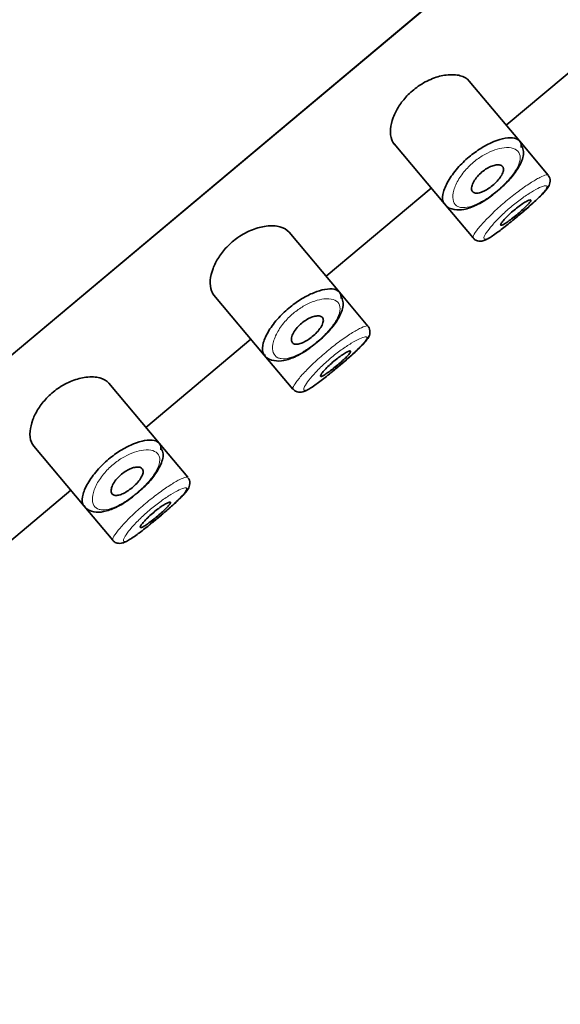
# Model space of a CAD drawing. Units: millimetres. Extents: x 0 to 1447, y 0 to 2757.
# Drawn here: x 1288 to 1302, y 2253 to 2278 of the extents above; entities that cross this region are included whole.
import ezdxf
from ezdxf import colors
from ezdxf.entities.mleader import LeaderData, LeaderLine
from ezdxf.math import Vec2, Vec3

# ---------------------------------------------------------------- set-up
doc = ezdxf.new("R2010")
doc.units = ezdxf.units.MM
doc.layers.add('DV4_Défaut', color=7, linetype='Continuous')
doc.layers.add('Défaut', color=7, linetype='Continuous')

# ---------------------------------------------------------------- blocks, each defined once
blk = doc.blocks.new('_DOT')
at = {"color": 0}
blk.add_line((0, 0), (-1, 0), dxfattribs=at)
at = {"color": 0, "const_width": 0.333}
blk.add_lwpolyline([(-0.1665, 0, 1), (0.1665, 0, 1)], format="xyb", close=True, dxfattribs=at)
blk = doc.blocks.new('SE3')
at = {"layer": 'DV4_Défaut', "color": 7, "linetype": 'Continuous', "lineweight": 35}
for p, q in [((1273.091, 2256.801), (1325.948, 2301.153)), ((1325.948, 2301.153), (1273.091, 2256.801)), ((1300.505, 2275.08), (1303.186, 2277.329)), ((1300.845, 2274.675), (1299.562, 2276.204)), ((1297.644, 2274.599), (1298.929, 2273.069)), ((1301.575, 2273.805), (1300.845, 2274.675)), ((1301.575, 2273.805), (1301.575, 2273.805)), ((1301.625, 2273.646), (1301.626, 2273.65)), ((1295.909, 2271.223), (1298.59, 2273.473)), ((1298.929, 2273.069), (1299.659, 2272.199)), ((1296.249, 2270.818), (1294.965, 2272.347)), ((1299.659, 2272.199), (1299.659, 2272.198)), ((1296.978, 2269.948), (1296.249, 2270.818)), ((1293.048, 2270.743), (1294.333, 2269.212)), ((1296.978, 2269.948), (1296.978, 2269.948)), ((1297.028, 2269.789), (1297.029, 2269.793)), ((1291.312, 2267.366), (1293.993, 2269.616)), ((1294.333, 2269.212), (1295.063, 2268.342)), ((1291.652, 2266.961), (1290.369, 2268.49)), ((1295.063, 2268.342), (1295.063, 2268.342)), ((1288.452, 2266.886), (1289.736, 2265.355)), ((1292.382, 2266.091), (1291.652, 2266.961)), ((1292.382, 2266.091), (1292.382, 2266.091)), ((1292.432, 2265.933), (1292.433, 2265.937)), ((1286.716, 2263.509), (1289.397, 2265.759)), ((1289.736, 2265.355), (1290.466, 2264.485)), ((1290.466, 2264.485), (1290.466, 2264.485))]:
    blk.add_line(p, q, dxfattribs=at)
for centre in [(1301.45, 2273.67), (1296.853, 2269.814), (1292.257, 2265.957)]:
    blk.add_arc(centre, 0.177, 353.4023, 44.1602, dxfattribs=at)
for points, knots in [([(1299.562, 2276.204), (1299.508, 2276.267), (1299.429, 2276.314), (1299.33, 2276.341), (1299.23, 2276.367), (1299.109, 2276.374), (1298.974, 2276.357), (1298.866, 2276.344), (1298.747, 2276.314), (1298.626, 2276.266), (1298.504, 2276.219), (1298.376, 2276.151), (1298.258, 2276.069), (1298.156, 2275.998), (1298.058, 2275.913), (1297.973, 2275.824), (1297.894, 2275.74), (1297.824, 2275.65), (1297.767, 2275.561), (1297.706, 2275.465), (1297.658, 2275.368), (1297.623, 2275.277), (1297.583, 2275.171), (1297.56, 2275.07), (1297.552, 2274.978), (1297.543, 2274.873), (1297.555, 2274.779), (1297.585, 2274.703), (1297.6, 2274.663), (1297.621, 2274.628), (1297.646, 2274.597)], [0, 0, 0, 0, 0.127584, 0.127584, 0.127584, 0.25539, 0.25539, 0.25539, 0.358237, 0.358237, 0.358237, 0.462075, 0.462075, 0.462075, 0.551089, 0.551089, 0.551089, 0.63371, 0.63371, 0.63371, 0.721747, 0.721747, 0.721747, 0.822805, 0.822805, 0.822805, 0.939517, 0.939517, 0.939517, 1, 1, 1, 1]), ([(1298.93, 2273.068), (1298.912, 2273.088), (1298.899, 2273.114), (1298.891, 2273.143), (1298.875, 2273.204), (1298.879, 2273.285), (1298.905, 2273.377), (1298.93, 2273.471), (1298.979, 2273.579), (1299.049, 2273.693), (1299.114, 2273.799), (1299.2, 2273.912), (1299.299, 2274.021), (1299.387, 2274.117), (1299.489, 2274.213), (1299.594, 2274.298), (1299.691, 2274.376), (1299.794, 2274.448), (1299.894, 2274.509), (1299.995, 2274.569), (1300.096, 2274.62), (1300.19, 2274.658), (1300.292, 2274.7), (1300.388, 2274.728), (1300.473, 2274.743), (1300.567, 2274.76), (1300.649, 2274.761), (1300.713, 2274.747), (1300.783, 2274.731), (1300.835, 2274.698), (1300.862, 2274.649)], [0, 0, 0, 0, 0.05617, 0.05617, 0.05617, 0.173811, 0.173811, 0.173811, 0.292641, 0.292641, 0.292641, 0.403909, 0.403909, 0.403909, 0.502183, 0.502183, 0.502183, 0.591769, 0.591769, 0.591769, 0.681245, 0.681245, 0.681245, 0.77747, 0.77747, 0.77747, 0.884002, 0.884002, 0.884002, 1, 1, 1, 1]), ([(1300.233, 2273.363), (1300.3, 2273.415), (1300.459, 2273.541), (1300.699, 2273.806), (1300.886, 2274.1), (1300.969, 2274.359), (1300.921, 2274.493), (1300.902, 2274.543)], [0, 0, 0, 0, 0.132302, 0.367287, 0.609832, 0.872584, 1, 1, 1, 1]), ([(1300.411, 2274.025), (1300.428, 2274.005), (1300.436, 2273.978), (1300.435, 2273.946), (1300.434, 2273.914), (1300.423, 2273.876), (1300.404, 2273.835), (1300.385, 2273.796), (1300.358, 2273.753), (1300.324, 2273.71), (1300.293, 2273.671), (1300.255, 2273.63), (1300.214, 2273.591), (1300.176, 2273.555), (1300.134, 2273.52), (1300.091, 2273.49), (1300.05, 2273.46), (1300.007, 2273.433), (1299.966, 2273.411), (1299.924, 2273.389), (1299.884, 2273.372), (1299.847, 2273.36), (1299.808, 2273.348), (1299.772, 2273.342), (1299.742, 2273.343), (1299.71, 2273.343), (1299.683, 2273.351), (1299.663, 2273.366), (1299.641, 2273.381), (1299.627, 2273.404), (1299.622, 2273.433), (1299.616, 2273.462), (1299.619, 2273.499), (1299.632, 2273.54), (1299.644, 2273.581), (1299.666, 2273.626), (1299.695, 2273.672), (1299.722, 2273.714), (1299.757, 2273.759), (1299.797, 2273.801), (1299.833, 2273.839), (1299.874, 2273.875), (1299.917, 2273.908), (1299.957, 2273.939), (1299.999, 2273.966), (1300.04, 2273.989), (1300.082, 2274.012), (1300.124, 2274.03), (1300.162, 2274.043), (1300.204, 2274.057), (1300.242, 2274.065), (1300.276, 2274.067), (1300.313, 2274.069), (1300.345, 2274.065), (1300.37, 2274.054), (1300.387, 2274.047), (1300.401, 2274.037), (1300.411, 2274.025)], [0, 0, 0, 0, 0.059515, 0.059515, 0.059515, 0.119219, 0.119219, 0.119219, 0.175762, 0.175762, 0.175762, 0.227805, 0.227805, 0.227805, 0.27664, 0.27664, 0.27664, 0.324401, 0.324401, 0.324401, 0.373178, 0.373178, 0.373178, 0.424681, 0.424681, 0.424681, 0.479997, 0.479997, 0.479997, 0.539117, 0.539117, 0.539117, 0.600288, 0.600288, 0.600288, 0.659949, 0.659949, 0.659949, 0.714588, 0.714588, 0.714588, 0.763723, 0.763723, 0.763723, 0.8101, 0.8101, 0.8101, 0.857244, 0.857244, 0.857244, 0.907879, 0.907879, 0.907879, 0.963344, 0.963344, 0.963344, 1, 1, 1, 1]), ([(1300.668, 2272.649), (1300.725, 2272.695), (1300.871, 2272.813), (1301.135, 2273.043), (1301.392, 2273.279), (1301.534, 2273.44), (1301.607, 2273.542), (1301.62, 2273.617), (1301.625, 2273.646)], [0, 0, 0, 0, 0.114626, 0.33993, 0.566374, 0.800269, 0.932622, 1, 1, 1, 1]), ([(1298.931, 2273.083), (1298.94, 2273.067), (1298.982, 2272.981), (1299.178, 2272.908), (1299.435, 2272.915), (1299.737, 2273.023), (1300.031, 2273.192), (1300.182, 2273.319), (1300.233, 2273.363)], [0, 0, 0, 0, 0.041045, 0.247143, 0.440638, 0.666978, 0.901748, 1, 1, 1, 1]), ([(1300.668, 2272.648), (1300.747, 2272.713), (1300.829, 2272.781), (1300.908, 2272.848), (1300.996, 2272.923), (1301.084, 2273), (1301.162, 2273.07), (1301.24, 2273.141), (1301.312, 2273.208), (1301.37, 2273.267), (1301.43, 2273.326), (1301.477, 2273.378), (1301.508, 2273.418), (1301.539, 2273.46), (1301.555, 2273.491), (1301.554, 2273.511), (1301.554, 2273.515), (1301.552, 2273.519), (1301.551, 2273.522)], [0, 0, 0, 0, 0.171179, 0.171179, 0.171179, 0.36458, 0.36458, 0.36458, 0.559202, 0.559202, 0.559202, 0.756098, 0.756098, 0.756098, 0.955592, 0.955592, 0.955592, 1, 1, 1, 1]), ([(1301.13, 2273.168), (1301.135, 2273.162), (1301.132, 2273.15), (1301.122, 2273.133), (1301.112, 2273.116), (1301.094, 2273.094), (1301.07, 2273.067), (1301.046, 2273.041), (1301.015, 2273.01), (1300.981, 2272.976), (1300.946, 2272.943), (1300.907, 2272.907), (1300.866, 2272.871), (1300.825, 2272.835), (1300.781, 2272.798), (1300.738, 2272.763), (1300.695, 2272.728), (1300.652, 2272.694), (1300.612, 2272.664), (1300.573, 2272.634), (1300.535, 2272.607), (1300.502, 2272.585), (1300.469, 2272.563), (1300.441, 2272.546), (1300.418, 2272.535), (1300.396, 2272.525), (1300.38, 2272.52), (1300.371, 2272.522), (1300.361, 2272.523), (1300.359, 2272.532), (1300.364, 2272.546), (1300.369, 2272.56), (1300.381, 2272.581), (1300.4, 2272.606), (1300.418, 2272.631), (1300.444, 2272.662), (1300.475, 2272.695), (1300.505, 2272.728), (1300.542, 2272.764), (1300.581, 2272.801), (1300.619, 2272.837), (1300.662, 2272.875), (1300.705, 2272.91), (1300.747, 2272.946), (1300.791, 2272.98), (1300.833, 2273.011), (1300.875, 2273.042), (1300.915, 2273.07), (1300.952, 2273.093), (1300.988, 2273.117), (1301.021, 2273.136), (1301.048, 2273.149), (1301.076, 2273.162), (1301.097, 2273.17), (1301.111, 2273.172), (1301.12, 2273.173), (1301.127, 2273.172), (1301.13, 2273.168)], [0, 0, 0, 0, 0.054135, 0.054135, 0.054135, 0.10829, 0.10829, 0.10829, 0.162155, 0.162155, 0.162155, 0.21566, 0.21566, 0.21566, 0.26894, 0.26894, 0.26894, 0.322132, 0.322132, 0.322132, 0.375363, 0.375363, 0.375363, 0.428763, 0.428763, 0.428763, 0.482472, 0.482472, 0.482472, 0.536578, 0.536578, 0.536578, 0.591006, 0.591006, 0.591006, 0.645443, 0.645443, 0.645443, 0.699447, 0.699447, 0.699447, 0.752756, 0.752756, 0.752756, 0.805545, 0.805545, 0.805545, 0.858337, 0.858337, 0.858337, 0.911642, 0.911642, 0.911642, 0.965627, 0.965627, 0.965627, 1, 1, 1, 1]), ([(1299.663, 2272.202), (1299.671, 2272.19), (1299.695, 2272.155), (1299.769, 2272.122), (1299.849, 2272.115), (1299.928, 2272.131), (1300.043, 2272.18), (1300.224, 2272.298), (1300.47, 2272.485), (1300.612, 2272.602), (1300.668, 2272.649)], [0, 0, 0, 0, 0.029935, 0.100843, 0.164083, 0.235813, 0.358224, 0.637598, 0.876451, 1, 1, 1, 1]), ([(1294.965, 2272.347), (1294.912, 2272.41), (1294.832, 2272.457), (1294.733, 2272.484), (1294.634, 2272.511), (1294.512, 2272.518), (1294.378, 2272.501), (1294.27, 2272.487), (1294.15, 2272.457), (1294.029, 2272.41), (1293.908, 2272.362), (1293.78, 2272.295), (1293.662, 2272.212), (1293.56, 2272.141), (1293.462, 2272.057), (1293.377, 2271.967), (1293.298, 2271.883), (1293.228, 2271.793), (1293.17, 2271.704), (1293.109, 2271.609), (1293.061, 2271.512), (1293.027, 2271.42), (1292.987, 2271.314), (1292.964, 2271.213), (1292.956, 2271.122), (1292.947, 2271.017), (1292.959, 2270.922), (1292.988, 2270.846), (1293.004, 2270.806), (1293.024, 2270.771), (1293.05, 2270.741)], [0, 0, 0, 0, 0.127584, 0.127584, 0.127584, 0.25539, 0.25539, 0.25539, 0.358237, 0.358237, 0.358237, 0.462075, 0.462075, 0.462075, 0.551089, 0.551089, 0.551089, 0.63371, 0.63371, 0.63371, 0.721747, 0.721747, 0.721747, 0.822805, 0.822805, 0.822805, 0.939517, 0.939517, 0.939517, 1, 1, 1, 1]), ([(1294.334, 2269.211), (1294.316, 2269.232), (1294.303, 2269.257), (1294.295, 2269.286), (1294.278, 2269.348), (1294.282, 2269.428), (1294.308, 2269.521), (1294.334, 2269.614), (1294.383, 2269.723), (1294.453, 2269.836), (1294.518, 2269.942), (1294.604, 2270.055), (1294.703, 2270.164), (1294.791, 2270.261), (1294.893, 2270.356), (1294.998, 2270.441), (1295.095, 2270.52), (1295.197, 2270.591), (1295.298, 2270.652), (1295.399, 2270.712), (1295.5, 2270.763), (1295.594, 2270.801), (1295.696, 2270.843), (1295.792, 2270.871), (1295.877, 2270.886), (1295.97, 2270.903), (1296.052, 2270.904), (1296.117, 2270.89), (1296.187, 2270.875), (1296.238, 2270.841), (1296.266, 2270.792)], [0, 0, 0, 0, 0.05617, 0.05617, 0.05617, 0.173811, 0.173811, 0.173811, 0.292641, 0.292641, 0.292641, 0.403909, 0.403909, 0.403909, 0.502183, 0.502183, 0.502183, 0.591769, 0.591769, 0.591769, 0.681245, 0.681245, 0.681245, 0.77747, 0.77747, 0.77747, 0.884002, 0.884002, 0.884002, 1, 1, 1, 1]), ([(1295.637, 2269.506), (1295.704, 2269.558), (1295.863, 2269.684), (1296.102, 2269.949), (1296.289, 2270.243), (1296.373, 2270.502), (1296.325, 2270.636), (1296.306, 2270.686)], [0, 0, 0, 0, 0.132302, 0.367287, 0.609832, 0.872584, 1, 1, 1, 1]), ([(1295.815, 2270.168), (1295.831, 2270.148), (1295.84, 2270.121), (1295.839, 2270.09), (1295.838, 2270.058), (1295.827, 2270.02), (1295.808, 2269.978), (1295.789, 2269.94), (1295.762, 2269.897), (1295.728, 2269.854), (1295.697, 2269.814), (1295.659, 2269.773), (1295.618, 2269.735), (1295.58, 2269.699), (1295.537, 2269.664), (1295.495, 2269.633), (1295.453, 2269.603), (1295.411, 2269.576), (1295.37, 2269.554), (1295.328, 2269.532), (1295.287, 2269.515), (1295.251, 2269.503), (1295.212, 2269.491), (1295.176, 2269.486), (1295.146, 2269.486), (1295.113, 2269.487), (1295.086, 2269.495), (1295.066, 2269.509), (1295.045, 2269.524), (1295.031, 2269.547), (1295.026, 2269.576), (1295.02, 2269.606), (1295.023, 2269.643), (1295.036, 2269.684), (1295.048, 2269.724), (1295.069, 2269.769), (1295.099, 2269.815), (1295.126, 2269.858), (1295.161, 2269.902), (1295.201, 2269.944), (1295.237, 2269.982), (1295.278, 2270.019), (1295.32, 2270.051), (1295.36, 2270.082), (1295.403, 2270.109), (1295.444, 2270.132), (1295.486, 2270.155), (1295.527, 2270.173), (1295.566, 2270.186), (1295.607, 2270.2), (1295.646, 2270.208), (1295.68, 2270.21), (1295.717, 2270.212), (1295.749, 2270.208), (1295.774, 2270.197), (1295.791, 2270.19), (1295.804, 2270.18), (1295.815, 2270.168)], [0, 0, 0, 0, 0.059515, 0.059515, 0.059515, 0.119219, 0.119219, 0.119219, 0.175762, 0.175762, 0.175762, 0.227805, 0.227805, 0.227805, 0.27664, 0.27664, 0.27664, 0.324401, 0.324401, 0.324401, 0.373178, 0.373178, 0.373178, 0.424681, 0.424681, 0.424681, 0.479997, 0.479997, 0.479997, 0.539117, 0.539117, 0.539117, 0.600288, 0.600288, 0.600288, 0.659949, 0.659949, 0.659949, 0.714588, 0.714588, 0.714588, 0.763723, 0.763723, 0.763723, 0.8101, 0.8101, 0.8101, 0.857244, 0.857244, 0.857244, 0.907879, 0.907879, 0.907879, 0.963344, 0.963344, 0.963344, 1, 1, 1, 1]), ([(1296.072, 2268.792), (1296.129, 2268.838), (1296.274, 2268.957), (1296.539, 2269.186), (1296.795, 2269.422), (1296.938, 2269.583), (1297.011, 2269.685), (1297.024, 2269.76), (1297.028, 2269.789)], [0, 0, 0, 0, 0.114626, 0.33993, 0.566374, 0.800269, 0.932622, 1, 1, 1, 1]), ([(1296.072, 2268.791), (1296.151, 2268.856), (1296.233, 2268.924), (1296.311, 2268.991), (1296.4, 2269.067), (1296.487, 2269.143), (1296.566, 2269.213), (1296.644, 2269.284), (1296.716, 2269.351), (1296.774, 2269.41), (1296.833, 2269.469), (1296.88, 2269.521), (1296.911, 2269.562), (1296.943, 2269.603), (1296.959, 2269.635), (1296.958, 2269.654), (1296.957, 2269.658), (1296.956, 2269.662), (1296.954, 2269.665)], [0, 0, 0, 0, 0.171179, 0.171179, 0.171179, 0.36458, 0.36458, 0.36458, 0.559202, 0.559202, 0.559202, 0.756098, 0.756098, 0.756098, 0.955592, 0.955592, 0.955592, 1, 1, 1, 1]), ([(1294.335, 2269.226), (1294.343, 2269.21), (1294.386, 2269.125), (1294.582, 2269.051), (1294.839, 2269.059), (1295.141, 2269.166), (1295.435, 2269.336), (1295.586, 2269.463), (1295.637, 2269.506)], [0, 0, 0, 0, 0.041045, 0.247143, 0.440638, 0.666978, 0.901748, 1, 1, 1, 1]), ([(1296.534, 2269.311), (1296.538, 2269.306), (1296.536, 2269.294), (1296.526, 2269.277), (1296.515, 2269.26), (1296.498, 2269.237), (1296.474, 2269.21), (1296.45, 2269.184), (1296.419, 2269.153), (1296.385, 2269.12), (1296.35, 2269.087), (1296.311, 2269.051), (1296.269, 2269.015), (1296.229, 2268.979), (1296.185, 2268.942), (1296.142, 2268.907), (1296.099, 2268.872), (1296.056, 2268.837), (1296.016, 2268.807), (1295.976, 2268.777), (1295.938, 2268.75), (1295.906, 2268.728), (1295.873, 2268.706), (1295.844, 2268.689), (1295.822, 2268.679), (1295.8, 2268.668), (1295.783, 2268.663), (1295.774, 2268.665), (1295.765, 2268.667), (1295.763, 2268.675), (1295.767, 2268.689), (1295.772, 2268.704), (1295.785, 2268.724), (1295.803, 2268.749), (1295.822, 2268.775), (1295.848, 2268.805), (1295.879, 2268.838), (1295.909, 2268.871), (1295.945, 2268.907), (1295.985, 2268.944), (1296.023, 2268.98), (1296.066, 2269.018), (1296.109, 2269.054), (1296.151, 2269.089), (1296.195, 2269.124), (1296.237, 2269.155), (1296.278, 2269.185), (1296.319, 2269.214), (1296.355, 2269.237), (1296.392, 2269.26), (1296.425, 2269.279), (1296.452, 2269.292), (1296.479, 2269.306), (1296.501, 2269.313), (1296.515, 2269.315), (1296.524, 2269.316), (1296.53, 2269.315), (1296.534, 2269.311)], [0, 0, 0, 0, 0.054135, 0.054135, 0.054135, 0.10829, 0.10829, 0.10829, 0.162155, 0.162155, 0.162155, 0.21566, 0.21566, 0.21566, 0.26894, 0.26894, 0.26894, 0.322132, 0.322132, 0.322132, 0.375363, 0.375363, 0.375363, 0.428763, 0.428763, 0.428763, 0.482472, 0.482472, 0.482472, 0.536578, 0.536578, 0.536578, 0.591006, 0.591006, 0.591006, 0.645443, 0.645443, 0.645443, 0.699447, 0.699447, 0.699447, 0.752756, 0.752756, 0.752756, 0.805545, 0.805545, 0.805545, 0.858337, 0.858337, 0.858337, 0.911642, 0.911642, 0.911642, 0.965627, 0.965627, 0.965627, 1, 1, 1, 1]), ([(1295.066, 2268.346), (1295.075, 2268.333), (1295.099, 2268.298), (1295.172, 2268.266), (1295.253, 2268.258), (1295.332, 2268.274), (1295.447, 2268.323), (1295.627, 2268.441), (1295.873, 2268.628), (1296.016, 2268.746), (1296.072, 2268.792)], [0, 0, 0, 0, 0.029935, 0.100843, 0.164083, 0.235813, 0.358224, 0.637598, 0.876451, 1, 1, 1, 1]), ([(1290.369, 2268.49), (1290.316, 2268.554), (1290.236, 2268.601), (1290.137, 2268.627), (1290.038, 2268.654), (1289.916, 2268.661), (1289.782, 2268.644), (1289.673, 2268.63), (1289.554, 2268.6), (1289.433, 2268.553), (1289.311, 2268.505), (1289.184, 2268.438), (1289.065, 2268.355), (1288.964, 2268.284), (1288.866, 2268.2), (1288.781, 2268.11), (1288.701, 2268.027), (1288.631, 2267.937), (1288.574, 2267.847), (1288.513, 2267.752), (1288.465, 2267.655), (1288.43, 2267.563), (1288.39, 2267.458), (1288.367, 2267.356), (1288.36, 2267.265), (1288.351, 2267.16), (1288.362, 2267.066), (1288.392, 2266.989), (1288.408, 2266.95), (1288.428, 2266.914), (1288.454, 2266.884)], [0, 0, 0, 0, 0.127584, 0.127584, 0.127584, 0.25539, 0.25539, 0.25539, 0.358237, 0.358237, 0.358237, 0.462075, 0.462075, 0.462075, 0.551089, 0.551089, 0.551089, 0.63371, 0.63371, 0.63371, 0.721747, 0.721747, 0.721747, 0.822805, 0.822805, 0.822805, 0.939517, 0.939517, 0.939517, 1, 1, 1, 1]), ([(1289.737, 2265.354), (1289.72, 2265.375), (1289.707, 2265.4), (1289.699, 2265.43), (1289.682, 2265.491), (1289.686, 2265.571), (1289.712, 2265.664), (1289.738, 2265.757), (1289.787, 2265.866), (1289.857, 2265.979), (1289.922, 2266.085), (1290.008, 2266.199), (1290.107, 2266.308), (1290.195, 2266.404), (1290.296, 2266.499), (1290.402, 2266.585), (1290.499, 2266.663), (1290.601, 2266.735), (1290.702, 2266.795), (1290.802, 2266.855), (1290.903, 2266.906), (1290.998, 2266.945), (1291.099, 2266.986), (1291.196, 2267.015), (1291.28, 2267.03), (1291.374, 2267.046), (1291.456, 2267.047), (1291.521, 2267.033), (1291.591, 2267.018), (1291.642, 2266.984), (1291.67, 2266.936)], [0, 0, 0, 0, 0.05617, 0.05617, 0.05617, 0.173811, 0.173811, 0.173811, 0.292641, 0.292641, 0.292641, 0.403909, 0.403909, 0.403909, 0.502183, 0.502183, 0.502183, 0.591769, 0.591769, 0.591769, 0.681245, 0.681245, 0.681245, 0.77747, 0.77747, 0.77747, 0.884002, 0.884002, 0.884002, 1, 1, 1, 1]), ([(1291.041, 2265.65), (1291.107, 2265.702), (1291.266, 2265.827), (1291.506, 2266.092), (1291.693, 2266.387), (1291.777, 2266.645), (1291.729, 2266.779), (1291.71, 2266.83)], [0, 0, 0, 0, 0.132302, 0.367287, 0.609832, 0.872584, 1, 1, 1, 1]), ([(1291.218, 2266.311), (1291.235, 2266.291), (1291.243, 2266.265), (1291.242, 2266.233), (1291.241, 2266.201), (1291.231, 2266.163), (1291.211, 2266.122), (1291.193, 2266.083), (1291.166, 2266.04), (1291.132, 2265.997), (1291.1, 2265.957), (1291.063, 2265.916), (1291.022, 2265.878), (1290.983, 2265.842), (1290.941, 2265.807), (1290.899, 2265.776), (1290.857, 2265.746), (1290.814, 2265.719), (1290.774, 2265.698), (1290.732, 2265.675), (1290.691, 2265.658), (1290.654, 2265.647), (1290.615, 2265.635), (1290.58, 2265.629), (1290.55, 2265.629), (1290.517, 2265.63), (1290.49, 2265.638), (1290.47, 2265.652), (1290.449, 2265.667), (1290.435, 2265.69), (1290.429, 2265.719), (1290.424, 2265.749), (1290.427, 2265.786), (1290.439, 2265.827), (1290.452, 2265.867), (1290.473, 2265.912), (1290.503, 2265.959), (1290.53, 2266.001), (1290.565, 2266.045), (1290.605, 2266.087), (1290.641, 2266.125), (1290.682, 2266.162), (1290.724, 2266.194), (1290.764, 2266.225), (1290.807, 2266.253), (1290.848, 2266.275), (1290.889, 2266.298), (1290.931, 2266.316), (1290.97, 2266.329), (1291.011, 2266.343), (1291.05, 2266.351), (1291.084, 2266.353), (1291.121, 2266.356), (1291.153, 2266.351), (1291.178, 2266.341), (1291.194, 2266.334), (1291.208, 2266.324), (1291.218, 2266.311)], [0, 0, 0, 0, 0.059515, 0.059515, 0.059515, 0.119219, 0.119219, 0.119219, 0.175762, 0.175762, 0.175762, 0.227805, 0.227805, 0.227805, 0.27664, 0.27664, 0.27664, 0.324401, 0.324401, 0.324401, 0.373178, 0.373178, 0.373178, 0.424681, 0.424681, 0.424681, 0.479997, 0.479997, 0.479997, 0.539117, 0.539117, 0.539117, 0.600288, 0.600288, 0.600288, 0.659949, 0.659949, 0.659949, 0.714588, 0.714588, 0.714588, 0.763723, 0.763723, 0.763723, 0.8101, 0.8101, 0.8101, 0.857244, 0.857244, 0.857244, 0.907879, 0.907879, 0.907879, 0.963344, 0.963344, 0.963344, 1, 1, 1, 1]), ([(1291.476, 2264.936), (1291.533, 2264.982), (1291.678, 2265.1), (1291.942, 2265.329), (1292.199, 2265.565), (1292.342, 2265.726), (1292.415, 2265.828), (1292.427, 2265.903), (1292.432, 2265.933)], [0, 0, 0, 0, 0.114626, 0.33993, 0.566374, 0.800269, 0.932622, 1, 1, 1, 1]), ([(1291.476, 2264.934), (1291.555, 2264.999), (1291.637, 2265.067), (1291.715, 2265.134), (1291.804, 2265.21), (1291.891, 2265.286), (1291.969, 2265.357), (1292.048, 2265.427), (1292.12, 2265.495), (1292.178, 2265.553), (1292.237, 2265.612), (1292.284, 2265.664), (1292.315, 2265.705), (1292.347, 2265.746), (1292.362, 2265.778), (1292.361, 2265.797), (1292.361, 2265.801), (1292.36, 2265.805), (1292.358, 2265.808)], [0, 0, 0, 0, 0.171179, 0.171179, 0.171179, 0.36458, 0.36458, 0.36458, 0.559202, 0.559202, 0.559202, 0.756098, 0.756098, 0.756098, 0.955592, 0.955592, 0.955592, 1, 1, 1, 1]), ([(1289.739, 2265.37), (1289.747, 2265.353), (1289.79, 2265.268), (1289.985, 2265.194), (1290.242, 2265.202), (1290.545, 2265.31), (1290.839, 2265.479), (1290.989, 2265.606), (1291.041, 2265.65)], [0, 0, 0, 0, 0.041045, 0.247143, 0.440638, 0.666978, 0.901748, 1, 1, 1, 1]), ([(1291.937, 2265.455), (1291.942, 2265.449), (1291.939, 2265.437), (1291.929, 2265.42), (1291.919, 2265.403), (1291.901, 2265.38), (1291.877, 2265.354), (1291.854, 2265.327), (1291.823, 2265.296), (1291.788, 2265.263), (1291.754, 2265.23), (1291.714, 2265.194), (1291.673, 2265.158), (1291.632, 2265.122), (1291.589, 2265.085), (1291.546, 2265.05), (1291.503, 2265.015), (1291.46, 2264.981), (1291.42, 2264.951), (1291.38, 2264.92), (1291.342, 2264.893), (1291.309, 2264.872), (1291.277, 2264.85), (1291.248, 2264.833), (1291.226, 2264.822), (1291.204, 2264.811), (1291.187, 2264.806), (1291.178, 2264.808), (1291.169, 2264.81), (1291.166, 2264.818), (1291.171, 2264.832), (1291.176, 2264.847), (1291.188, 2264.867), (1291.207, 2264.893), (1291.226, 2264.918), (1291.252, 2264.948), (1291.282, 2264.981), (1291.313, 2265.014), (1291.349, 2265.051), (1291.388, 2265.087), (1291.427, 2265.124), (1291.469, 2265.161), (1291.512, 2265.197), (1291.555, 2265.232), (1291.599, 2265.267), (1291.64, 2265.298), (1291.682, 2265.329), (1291.723, 2265.357), (1291.759, 2265.38), (1291.796, 2265.403), (1291.829, 2265.422), (1291.856, 2265.435), (1291.883, 2265.449), (1291.905, 2265.457), (1291.919, 2265.458), (1291.928, 2265.46), (1291.934, 2265.458), (1291.937, 2265.455)], [0, 0, 0, 0, 0.054135, 0.054135, 0.054135, 0.10829, 0.10829, 0.10829, 0.162155, 0.162155, 0.162155, 0.21566, 0.21566, 0.21566, 0.26894, 0.26894, 0.26894, 0.322132, 0.322132, 0.322132, 0.375363, 0.375363, 0.375363, 0.428763, 0.428763, 0.428763, 0.482472, 0.482472, 0.482472, 0.536578, 0.536578, 0.536578, 0.591006, 0.591006, 0.591006, 0.645443, 0.645443, 0.645443, 0.699447, 0.699447, 0.699447, 0.752756, 0.752756, 0.752756, 0.805545, 0.805545, 0.805545, 0.858337, 0.858337, 0.858337, 0.911642, 0.911642, 0.911642, 0.965627, 0.965627, 0.965627, 1, 1, 1, 1]), ([(1290.47, 2264.489), (1290.478, 2264.476), (1290.503, 2264.441), (1290.576, 2264.409), (1290.656, 2264.402), (1290.736, 2264.417), (1290.851, 2264.467), (1291.031, 2264.585), (1291.277, 2264.772), (1291.419, 2264.889), (1291.476, 2264.936)], [0, 0, 0, 0, 0.029935, 0.100843, 0.164083, 0.235813, 0.358224, 0.637598, 0.876451, 1, 1, 1, 1])]:
    blk.add_open_spline(points, degree=3, knots=knots, dxfattribs=at)
for points in [[(1300.862, 2274.649), (1300.884, 2274.612), (1300.892, 2274.564), (1300.886, 2274.509)], [(1296.266, 2270.792), (1296.288, 2270.755), (1296.296, 2270.707), (1296.29, 2270.652)], [(1291.67, 2266.936), (1291.692, 2266.898), (1291.7, 2266.851), (1291.693, 2266.795)]]:
    blk.add_open_spline(points, degree=3, dxfattribs=at)
at = {"layer": 'DV4_Défaut', "color": 7, "linetype": 'Continuous', "lineweight": 18}
for points, knots in [([(1300.827, 2274.381), (1300.827, 2274.381), (1300.827, 2274.381), (1300.827, 2274.381), (1300.798, 2274.429), (1300.748, 2274.465), (1300.683, 2274.485), (1300.619, 2274.505), (1300.54, 2274.511), (1300.449, 2274.501), (1300.377, 2274.493), (1300.297, 2274.475), (1300.214, 2274.446), (1300.132, 2274.418), (1300.044, 2274.379), (1299.957, 2274.331), (1299.871, 2274.283), (1299.783, 2274.224), (1299.701, 2274.158), (1299.612, 2274.087), (1299.528, 2274.005), (1299.456, 2273.922), (1299.374, 2273.828), (1299.306, 2273.728), (1299.256, 2273.634), (1299.202, 2273.533), (1299.167, 2273.435), (1299.151, 2273.35), (1299.135, 2273.265), (1299.139, 2273.19), (1299.159, 2273.13), (1299.18, 2273.071), (1299.218, 2273.027), (1299.272, 2273), (1299.298, 2272.988), (1299.328, 2272.98), (1299.361, 2272.976), (1299.42, 2272.968), (1299.49, 2272.975), (1299.568, 2272.996), (1299.642, 2273.015), (1299.725, 2273.048), (1299.811, 2273.092), (1299.896, 2273.134), (1299.986, 2273.189), (1300.074, 2273.25), (1300.163, 2273.312), (1300.253, 2273.383), (1300.337, 2273.457), (1300.424, 2273.534), (1300.507, 2273.617), (1300.577, 2273.698), (1300.652, 2273.785), (1300.716, 2273.872), (1300.763, 2273.953), (1300.813, 2274.041), (1300.845, 2274.123), (1300.856, 2274.194), (1300.868, 2274.268), (1300.858, 2274.331), (1300.827, 2274.381)], [0, 0, 0, 0, 0.000102, 0.000102, 0.000102, 0.060603, 0.060603, 0.060603, 0.119477, 0.119477, 0.119477, 0.165691, 0.165691, 0.165691, 0.21125, 0.21125, 0.21125, 0.256431, 0.256431, 0.256431, 0.30595, 0.30595, 0.30595, 0.362591, 0.362591, 0.362591, 0.423987, 0.423987, 0.423987, 0.485375, 0.485375, 0.485375, 0.546877, 0.546877, 0.546877, 0.576036, 0.576036, 0.576036, 0.627995, 0.627995, 0.627995, 0.677323, 0.677323, 0.677323, 0.72541, 0.72541, 0.72541, 0.773839, 0.773839, 0.773839, 0.824404, 0.824404, 0.824404, 0.8789, 0.8789, 0.8789, 0.938085, 0.938085, 0.938085, 1, 1, 1, 1]), ([(1299.66, 2272.198), (1299.653, 2272.205), (1299.653, 2272.219), (1299.66, 2272.239), (1299.671, 2272.271), (1299.7, 2272.319), (1299.744, 2272.38), (1299.789, 2272.441), (1299.852, 2272.515), (1299.927, 2272.597), (1300.001, 2272.679), (1300.091, 2272.77), (1300.188, 2272.862), (1300.283, 2272.953), (1300.389, 2273.047), (1300.496, 2273.137), (1300.601, 2273.225), (1300.71, 2273.312), (1300.815, 2273.389), (1300.919, 2273.467), (1301.021, 2273.538), (1301.112, 2273.597), (1301.205, 2273.657), (1301.29, 2273.706), (1301.359, 2273.742), (1301.429, 2273.778), (1301.485, 2273.801), (1301.523, 2273.809), (1301.552, 2273.816), (1301.57, 2273.813), (1301.576, 2273.802)], [0, 0, 0, 0, 0.065648, 0.065648, 0.065648, 0.173418, 0.173418, 0.173418, 0.281707, 0.281707, 0.281707, 0.389484, 0.389484, 0.389484, 0.495442, 0.495442, 0.495442, 0.599625, 0.599625, 0.599625, 0.703572, 0.703572, 0.703572, 0.808959, 0.808959, 0.808959, 0.916254, 0.916254, 0.916254, 1, 1, 1, 1]), ([(1301.551, 2273.522), (1301.544, 2273.533), (1301.527, 2273.537), (1301.501, 2273.533), (1301.468, 2273.528), (1301.418, 2273.511), (1301.356, 2273.483), (1301.297, 2273.455), (1301.224, 2273.416), (1301.145, 2273.368), (1301.067, 2273.32), (1300.98, 2273.262), (1300.891, 2273.198), (1300.803, 2273.134), (1300.711, 2273.062), (1300.622, 2272.988), (1300.532, 2272.912), (1300.444, 2272.832), (1300.365, 2272.755), (1300.284, 2272.676), (1300.21, 2272.598), (1300.15, 2272.528), (1300.088, 2272.457), (1300.038, 2272.392), (1300.002, 2272.339), (1299.966, 2272.285), (1299.944, 2272.242), (1299.937, 2272.213), (1299.93, 2272.184), (1299.937, 2272.168), (1299.959, 2272.166), (1299.973, 2272.165), (1299.992, 2272.17), (1300.016, 2272.18), (1300.054, 2272.196), (1300.106, 2272.225), (1300.168, 2272.266), (1300.229, 2272.307), (1300.303, 2272.36), (1300.382, 2272.421), (1300.461, 2272.481), (1300.549, 2272.55), (1300.638, 2272.623), (1300.648, 2272.631), (1300.658, 2272.639), (1300.668, 2272.648)], [0, 0, 0, 0, 0.058663, 0.058663, 0.058663, 0.134225, 0.134225, 0.134225, 0.2070613, 0.2070613, 0.2070613, 0.2790334, 0.2790334, 0.2790334, 0.3508991, 0.3508991, 0.3508991, 0.4239966, 0.4239966, 0.4239966, 0.4986465, 0.4986465, 0.4986465, 0.5740736, 0.5740736, 0.5740736, 0.6494615, 0.6494615, 0.6494615, 0.7250015, 0.7250015, 0.7250015, 0.7712758, 0.7712758, 0.7712758, 0.8450895, 0.8450895, 0.8450895, 0.9185402, 0.9185402, 0.9185402, 0.9917063, 0.9917063, 0.9917063, 1, 1, 1, 1]), ([(1296.231, 2270.524), (1296.231, 2270.524), (1296.231, 2270.524), (1296.231, 2270.524), (1296.201, 2270.572), (1296.152, 2270.608), (1296.087, 2270.628), (1296.023, 2270.648), (1295.943, 2270.654), (1295.852, 2270.644), (1295.781, 2270.636), (1295.701, 2270.618), (1295.618, 2270.59), (1295.535, 2270.562), (1295.448, 2270.523), (1295.361, 2270.474), (1295.274, 2270.426), (1295.187, 2270.367), (1295.105, 2270.302), (1295.016, 2270.23), (1294.932, 2270.149), (1294.86, 2270.066), (1294.778, 2269.971), (1294.71, 2269.871), (1294.66, 2269.778), (1294.605, 2269.676), (1294.57, 2269.578), (1294.555, 2269.493), (1294.539, 2269.408), (1294.542, 2269.333), (1294.563, 2269.274), (1294.583, 2269.215), (1294.622, 2269.17), (1294.676, 2269.144), (1294.702, 2269.131), (1294.732, 2269.123), (1294.765, 2269.119), (1294.823, 2269.112), (1294.893, 2269.118), (1294.971, 2269.139), (1295.046, 2269.159), (1295.129, 2269.191), (1295.215, 2269.235), (1295.3, 2269.278), (1295.389, 2269.332), (1295.478, 2269.393), (1295.567, 2269.455), (1295.657, 2269.526), (1295.741, 2269.6), (1295.828, 2269.677), (1295.91, 2269.76), (1295.981, 2269.841), (1296.056, 2269.928), (1296.12, 2270.016), (1296.167, 2270.096), (1296.217, 2270.184), (1296.249, 2270.266), (1296.26, 2270.337), (1296.272, 2270.411), (1296.261, 2270.475), (1296.231, 2270.524)], [0, 0, 0, 0, 0.000102, 0.000102, 0.000102, 0.060603, 0.060603, 0.060603, 0.119477, 0.119477, 0.119477, 0.165691, 0.165691, 0.165691, 0.21125, 0.21125, 0.21125, 0.256431, 0.256431, 0.256431, 0.30595, 0.30595, 0.30595, 0.362591, 0.362591, 0.362591, 0.423987, 0.423987, 0.423987, 0.485375, 0.485375, 0.485375, 0.546877, 0.546877, 0.546877, 0.576036, 0.576036, 0.576036, 0.627995, 0.627995, 0.627995, 0.677323, 0.677323, 0.677323, 0.72541, 0.72541, 0.72541, 0.773839, 0.773839, 0.773839, 0.824404, 0.824404, 0.824404, 0.8789, 0.8789, 0.8789, 0.938085, 0.938085, 0.938085, 1, 1, 1, 1]), ([(1295.063, 2268.341), (1295.057, 2268.349), (1295.057, 2268.362), (1295.064, 2268.382), (1295.075, 2268.414), (1295.103, 2268.462), (1295.148, 2268.523), (1295.193, 2268.584), (1295.255, 2268.659), (1295.33, 2268.741), (1295.405, 2268.822), (1295.495, 2268.913), (1295.592, 2269.005), (1295.687, 2269.096), (1295.793, 2269.19), (1295.899, 2269.28), (1296.005, 2269.369), (1296.114, 2269.455), (1296.218, 2269.533), (1296.322, 2269.61), (1296.425, 2269.681), (1296.516, 2269.74), (1296.609, 2269.8), (1296.693, 2269.849), (1296.763, 2269.885), (1296.833, 2269.921), (1296.889, 2269.944), (1296.926, 2269.952), (1296.956, 2269.959), (1296.974, 2269.957), (1296.98, 2269.945)], [0, 0, 0, 0, 0.065648, 0.065648, 0.065648, 0.173418, 0.173418, 0.173418, 0.281707, 0.281707, 0.281707, 0.389484, 0.389484, 0.389484, 0.495442, 0.495442, 0.495442, 0.599625, 0.599625, 0.599625, 0.703572, 0.703572, 0.703572, 0.808959, 0.808959, 0.808959, 0.916254, 0.916254, 0.916254, 1, 1, 1, 1]), ([(1296.954, 2269.665), (1296.948, 2269.676), (1296.931, 2269.68), (1296.905, 2269.676), (1296.871, 2269.672), (1296.822, 2269.655), (1296.76, 2269.626), (1296.7, 2269.599), (1296.628, 2269.559), (1296.549, 2269.511), (1296.471, 2269.464), (1296.384, 2269.406), (1296.295, 2269.341), (1296.207, 2269.277), (1296.114, 2269.205), (1296.026, 2269.131), (1295.936, 2269.055), (1295.848, 2268.975), (1295.769, 2268.898), (1295.688, 2268.82), (1295.614, 2268.742), (1295.553, 2268.671), (1295.492, 2268.6), (1295.441, 2268.535), (1295.406, 2268.482), (1295.37, 2268.429), (1295.348, 2268.385), (1295.341, 2268.356), (1295.334, 2268.327), (1295.341, 2268.311), (1295.363, 2268.31), (1295.376, 2268.309), (1295.396, 2268.313), (1295.42, 2268.323), (1295.458, 2268.339), (1295.51, 2268.369), (1295.571, 2268.41), (1295.633, 2268.45), (1295.706, 2268.503), (1295.786, 2268.564), (1295.865, 2268.624), (1295.953, 2268.694), (1296.041, 2268.766), (1296.052, 2268.774), (1296.062, 2268.783), (1296.072, 2268.791)], [0, 0, 0, 0, 0.058663, 0.058663, 0.058663, 0.134225, 0.134225, 0.134225, 0.207061, 0.207061, 0.207061, 0.279033, 0.279033, 0.279033, 0.350899, 0.350899, 0.350899, 0.423997, 0.423997, 0.423997, 0.498646, 0.498646, 0.498646, 0.574074, 0.574074, 0.574074, 0.649462, 0.649462, 0.649462, 0.725002, 0.725002, 0.725002, 0.771276, 0.771276, 0.771276, 0.845089, 0.845089, 0.845089, 0.91854, 0.91854, 0.91854, 0.991706, 0.991706, 0.991706, 1, 1, 1, 1]), ([(1291.635, 2266.667), (1291.635, 2266.667), (1291.635, 2266.667), (1291.635, 2266.667), (1291.605, 2266.716), (1291.556, 2266.751), (1291.49, 2266.772), (1291.427, 2266.791), (1291.347, 2266.797), (1291.256, 2266.787), (1291.185, 2266.779), (1291.105, 2266.761), (1291.021, 2266.733), (1290.939, 2266.705), (1290.851, 2266.666), (1290.764, 2266.617), (1290.678, 2266.569), (1290.59, 2266.51), (1290.509, 2266.445), (1290.42, 2266.373), (1290.335, 2266.292), (1290.264, 2266.209), (1290.182, 2266.114), (1290.113, 2266.015), (1290.063, 2265.921), (1290.009, 2265.82), (1289.974, 2265.722), (1289.958, 2265.637), (1289.943, 2265.551), (1289.946, 2265.476), (1289.966, 2265.417), (1289.987, 2265.358), (1290.026, 2265.313), (1290.08, 2265.287), (1290.106, 2265.275), (1290.135, 2265.266), (1290.169, 2265.262), (1290.227, 2265.255), (1290.297, 2265.262), (1290.375, 2265.282), (1290.449, 2265.302), (1290.532, 2265.335), (1290.619, 2265.378), (1290.703, 2265.421), (1290.793, 2265.475), (1290.882, 2265.537), (1290.971, 2265.599), (1291.061, 2265.67), (1291.144, 2265.744), (1291.232, 2265.821), (1291.314, 2265.903), (1291.384, 2265.984), (1291.46, 2266.071), (1291.524, 2266.159), (1291.57, 2266.24), (1291.621, 2266.327), (1291.652, 2266.41), (1291.664, 2266.48), (1291.675, 2266.554), (1291.665, 2266.618), (1291.635, 2266.667)], [0, 0, 0, 0, 0.000102, 0.000102, 0.000102, 0.060603, 0.060603, 0.060603, 0.119477, 0.119477, 0.119477, 0.165691, 0.165691, 0.165691, 0.21125, 0.21125, 0.21125, 0.256431, 0.256431, 0.256431, 0.30595, 0.30595, 0.30595, 0.362591, 0.362591, 0.362591, 0.423987, 0.423987, 0.423987, 0.485375, 0.485375, 0.485375, 0.546877, 0.546877, 0.546877, 0.576036, 0.576036, 0.576036, 0.627995, 0.627995, 0.627995, 0.677323, 0.677323, 0.677323, 0.72541, 0.72541, 0.72541, 0.773839, 0.773839, 0.773839, 0.824404, 0.824404, 0.824404, 0.8789, 0.8789, 0.8789, 0.938085, 0.938085, 0.938085, 1, 1, 1, 1]), ([(1290.467, 2264.484), (1290.461, 2264.492), (1290.461, 2264.506), (1290.467, 2264.525), (1290.478, 2264.557), (1290.507, 2264.606), (1290.552, 2264.666), (1290.597, 2264.727), (1290.659, 2264.802), (1290.734, 2264.884), (1290.809, 2264.966), (1290.898, 2265.056), (1290.995, 2265.149), (1291.091, 2265.239), (1291.196, 2265.334), (1291.303, 2265.423), (1291.408, 2265.512), (1291.518, 2265.598), (1291.622, 2265.676), (1291.726, 2265.753), (1291.828, 2265.824), (1291.92, 2265.883), (1292.013, 2265.943), (1292.097, 2265.993), (1292.166, 2266.028), (1292.237, 2266.064), (1292.293, 2266.087), (1292.33, 2266.096), (1292.359, 2266.102), (1292.378, 2266.1), (1292.384, 2266.089)], [0, 0, 0, 0, 0.065299, 0.065299, 0.065299, 0.173109, 0.173109, 0.173109, 0.281439, 0.281439, 0.281439, 0.389256, 0.389256, 0.389256, 0.495254, 0.495254, 0.495254, 0.599476, 0.599476, 0.599476, 0.703461, 0.703461, 0.703461, 0.808887, 0.808887, 0.808887, 0.916223, 0.916223, 0.916223, 1, 1, 1, 1]), ([(1292.358, 2265.808), (1292.351, 2265.819), (1292.335, 2265.823), (1292.308, 2265.82), (1292.275, 2265.815), (1292.225, 2265.798), (1292.164, 2265.769), (1292.104, 2265.742), (1292.032, 2265.703), (1291.953, 2265.655), (1291.874, 2265.607), (1291.787, 2265.549), (1291.699, 2265.485), (1291.61, 2265.421), (1291.518, 2265.348), (1291.43, 2265.274), (1291.34, 2265.199), (1291.252, 2265.119), (1291.172, 2265.042), (1291.092, 2264.963), (1291.018, 2264.885), (1290.957, 2264.815), (1290.895, 2264.744), (1290.845, 2264.679), (1290.809, 2264.625), (1290.774, 2264.572), (1290.752, 2264.529), (1290.744, 2264.5), (1290.737, 2264.47), (1290.745, 2264.454), (1290.767, 2264.453), (1290.78, 2264.452), (1290.799, 2264.457), (1290.823, 2264.467), (1290.861, 2264.482), (1290.913, 2264.512), (1290.975, 2264.553), (1291.037, 2264.594), (1291.11, 2264.647), (1291.19, 2264.707), (1291.269, 2264.768), (1291.356, 2264.837), (1291.445, 2264.909), (1291.455, 2264.918), (1291.465, 2264.926), (1291.476, 2264.934)], [0, 0, 0, 0, 0.058663, 0.058663, 0.058663, 0.134225, 0.134225, 0.134225, 0.207061, 0.207061, 0.207061, 0.279033, 0.279033, 0.279033, 0.350899, 0.350899, 0.350899, 0.423997, 0.423997, 0.423997, 0.498646, 0.498646, 0.498646, 0.574074, 0.574074, 0.574074, 0.649462, 0.649462, 0.649462, 0.725002, 0.725002, 0.725002, 0.771276, 0.771276, 0.771276, 0.845089, 0.845089, 0.845089, 0.91854, 0.91854, 0.91854, 0.991706, 0.991706, 0.991706, 1, 1, 1, 1])]:
    blk.add_open_spline(points, degree=3, knots=knots, dxfattribs=at)

msp = doc.modelspace()

# ---------------------------------------------------------------- block references
at = {"layer": 'Défaut'}
msp.add_blockref('SE3', (0, 0), dxfattribs=at)

# ---------------------------------------------------------------- leaders
at = {"layer": 'Défaut', "color": 7, "linetype": 'Continuous', "lineweight": 18}
ml = msp.add_multileader_mtext('Standard', dxfattribs=at)
ml.set_content('{\\pxsm0.9;\\fSolid Edge ISO|b1||i0||c0|p34;\\W1.;02/05/2023\\P}', color=256)
ml.set_leader_properties()
ml.set_arrow_properties(name='DOT')
ml.build(insert=Vec2(0, 0))
ml.multileader.update_dxf_attribs({"leader_type": 0, "dogleg_length": 0, "arrow_head_size": 12})
ctx = ml.context
ctx.base_point, ctx.char_height, ctx.arrow_head_size, ctx.landing_gap_size = Vec3(1359.15, 2749.501), 12, 12, 4.2
notes = []
notes.append((ctx, [(0, (0, 0, 0), (0, 0), (1, 0), 1, [])]))
ctx.mtext.insert = Vec3(1361.15, 2755.621)
for ctx, leaders in notes:
    for number, flags, end, landing, length, lines in leaders:
        leader = LeaderData()
        leader.index, (leader.has_last_leader_line, leader.has_dogleg_vector, leader.attachment_direction) = number, flags
        leader.last_leader_point, leader.dogleg_vector, leader.dogleg_length = Vec3(end), Vec3(landing), length
        for number, points, colour, breaks in lines:
            line = LeaderLine()
            line.index, line.vertices, line.color, line.breaks = number, Vec3.list(points), colors.encode_raw_color(colour), breaks
            leader.lines.append(line)
        ctx.leaders.append(leader)

doc.saveas('drawing.dxf')
